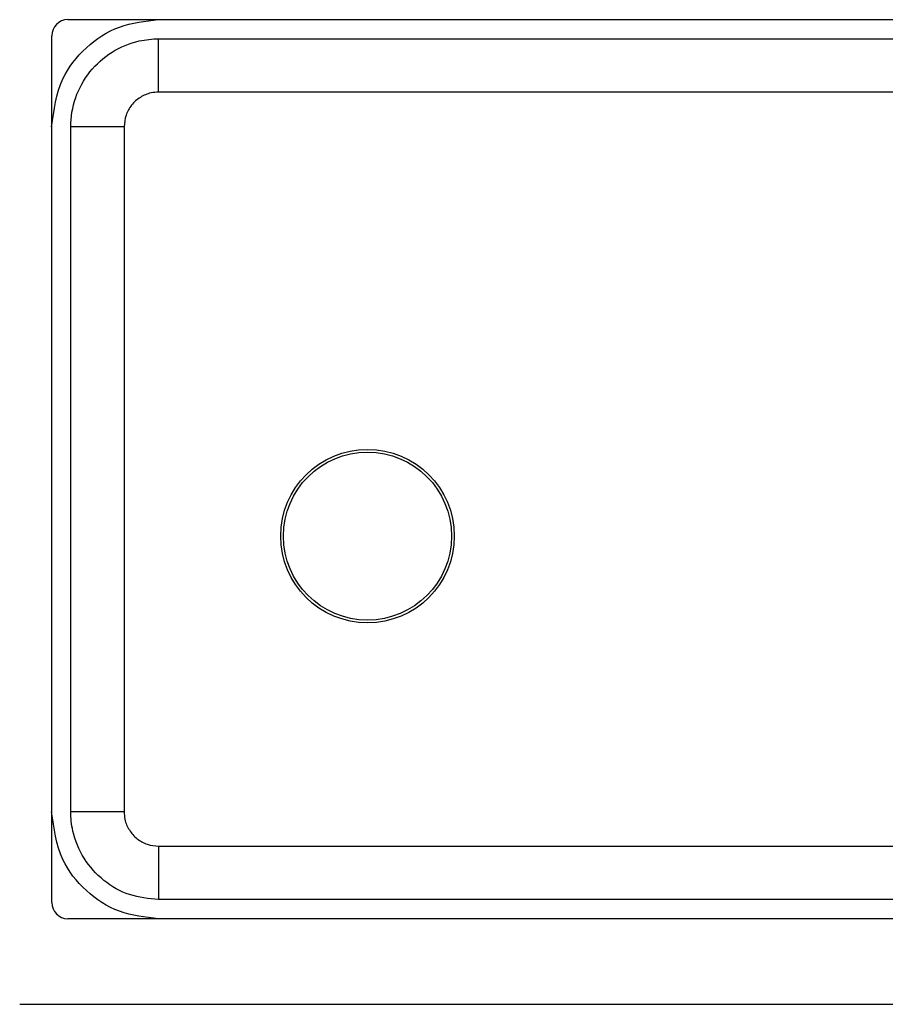
# Model space of a CAD drawing. Extents: x -264 to 1708, y -15 to 1162.
# Drawn here: x 377 to 391, y 776 to 792 of the extents above; entities that cross this region are included whole.
import ezdxf

# ---------------------------------------------------------------- set-up
doc = ezdxf.new("R2010")
doc.units = 0
doc.header["$MEASUREMENT"] = 0
doc.layers.get('0').update_dxf_attribs({"lineweight": 0})

msp = doc.modelspace()

# ---------------------------------------------------------------- linework, layer by layer
at = {"color": 18, "lineweight": 25, "true_color": 0x000000}
for p, q in [((377.601, 791.752), (403.971, 791.752)), ((377.347, 777.806), (377.347, 791.498)), ((379.034, 791.449), (402.531, 791.449)), ((402.531, 790.607), (379.034, 790.607)), ((377.646, 779.242), (377.646, 790.061)), ((379.034, 778.696), (390.783, 778.696)), ((403.971, 777.552), (377.601, 777.552)), ((376.84, 776.2), (404.732, 776.2))]:
    msp.add_line(p, q, dxfattribs=at)
for points in [[(379.034, 790.607), (379.034, 790.763), (379.034, 790.914), (379.034, 791.054), (379.034, 791.178), (379.034, 791.283), (379.034, 791.365), (379.034, 791.421), (379.034, 791.449)], [(378.488, 790.061), (378.332, 790.061), (378.182, 790.061), (378.042, 790.061), (377.917, 790.061), (377.812, 790.061), (377.73, 790.061), (377.674, 790.061), (377.646, 790.061)], [(378.488, 790.061), (378.488, 788.323), (378.488, 781.37), (378.488, 780.506), (378.488, 779.495), (378.488, 779.242)], [(378.488, 779.242), (378.332, 779.242), (378.182, 779.242), (378.042, 779.242), (377.917, 779.242), (377.812, 779.242), (377.73, 779.242), (377.674, 779.242), (377.646, 779.242)], [(379.034, 778.696), (379.034, 778.54), (379.034, 778.39), (379.034, 778.25), (379.034, 778.125), (379.034, 778.02), (379.034, 777.938), (379.034, 777.882), (379.034, 777.854)], [(390.783, 777.854), (389.092, 777.854), (382.331, 777.854), (380.297, 777.854), (379.287, 777.854), (379.034, 777.854)]]:
    msp.add_lwpolyline(points, dxfattribs=at)
for radius in [1.37, 1.327]:
    msp.add_circle((382.331, 783.595), radius, dxfattribs=at)
for points, knots in [([(377.344, 790.061), (377.379, 790.322), (377.414, 790.583), (377.522, 790.816), (377.607, 791), (377.738, 791.166), (377.892, 791.307), (378.046, 791.448), (378.223, 791.564), (378.414, 791.634), (378.611, 791.705), (378.822, 791.728), (379.034, 791.752)], [0, 0, 0, 0, 1, 1, 1, 2, 2, 2, 3, 3, 3, 4, 4, 4, 4]), ([(377.601, 791.752), (377.461, 791.752), (377.347, 791.638), (377.347, 791.498), (377.347, 791.498), (377.347, 791.498), (377.347, 791.498)], [0, 0, 0, 0, 1, 1, 1, 2, 2, 2, 2]), ([(377.646, 790.061), (377.646, 790.061), (377.646, 790.061), (377.646, 790.061), (377.646, 790.216), (377.672, 790.372), (377.724, 790.52), (377.775, 790.667), (377.852, 790.805), (377.949, 790.926), (378.046, 791.049), (378.165, 791.155), (378.298, 791.238), (378.43, 791.32), (378.576, 791.381), (378.728, 791.415), (378.829, 791.438), (378.931, 791.449), (379.034, 791.449), (379.034, 791.449), (379.034, 791.449), (379.034, 791.449)], [0, 0, 0, 0, 1, 1, 1, 2, 2, 2, 3, 3, 3, 4, 4, 4, 5, 5, 5, 6, 6, 6, 7, 7, 7, 7]), ([(379.034, 790.607), (378.994, 790.605), (378.953, 790.602), (378.914, 790.594), (378.854, 790.582), (378.796, 790.557), (378.745, 790.524), (378.692, 790.491), (378.646, 790.45), (378.607, 790.402), (378.569, 790.354), (378.537, 790.299), (378.519, 790.242), (378.5, 790.184), (378.494, 790.122), (378.488, 790.061)], [0, 0, 0, 0, 1, 1, 1, 2, 2, 2, 3, 3, 3, 4, 4, 4, 5, 5, 5, 5]), ([(379.034, 777.552), (378.822, 777.575), (378.611, 777.598), (378.414, 777.67), (378.223, 777.739), (378.046, 777.855), (377.892, 777.996), (377.738, 778.137), (377.607, 778.303), (377.522, 778.488), (377.414, 778.72), (377.379, 778.981), (377.344, 779.242)], [0, 0, 0, 0, 1, 1, 1, 2, 2, 2, 3, 3, 3, 4, 4, 4, 4]), ([(379.034, 777.854), (378.878, 777.869), (378.723, 777.885), (378.576, 777.932), (378.429, 777.979), (378.291, 778.059), (378.169, 778.157), (378.046, 778.256), (377.941, 778.373), (377.858, 778.506), (377.775, 778.638), (377.715, 778.784), (377.68, 778.936), (377.657, 779.037), (377.646, 779.14), (377.646, 779.242), (377.646, 779.242), (377.646, 779.242), (377.646, 779.242)], [0, 0, 0, 0, 1, 1, 1, 2, 2, 2, 3, 3, 3, 4, 4, 4, 5, 5, 5, 6, 6, 6, 6]), ([(378.488, 779.242), (378.491, 779.202), (378.493, 779.162), (378.501, 779.122), (378.514, 779.062), (378.538, 779.005), (378.571, 778.953), (378.604, 778.901), (378.646, 778.854), (378.694, 778.815), (378.741, 778.777), (378.796, 778.745), (378.854, 778.727), (378.912, 778.708), (378.973, 778.702), (379.034, 778.696)], [0, 0, 0, 0, 1, 1, 1, 2, 2, 2, 3, 3, 3, 4, 4, 4, 5, 5, 5, 5]), ([(377.347, 777.806), (377.347, 777.665), (377.461, 777.552), (377.601, 777.552), (377.601, 777.552), (377.601, 777.552), (377.601, 777.552)], [0, 0, 0, 0, 1, 1, 1, 2, 2, 2, 2])]:
    msp.add_open_spline(points, degree=3, knots=knots, dxfattribs=at)

doc.saveas('drawing.dxf')
